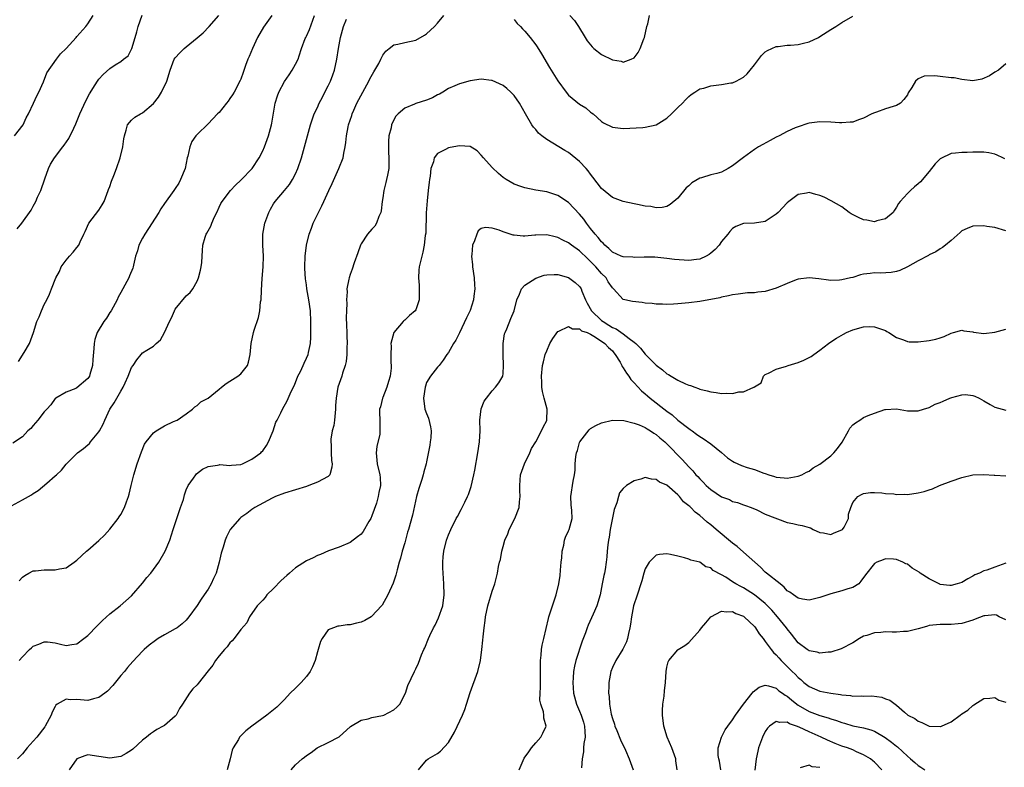
# Model space of a CAD drawing. Units: inches. Extents: x 2508000 to 2511000, y 1551000 to 1554000.
# Drawn here: x 2508659 to 2508839, y 1551759 to 1551896 of the extents above; entities that cross this region are included whole.
import ezdxf

# ---------------------------------------------------------------- set-up
doc = ezdxf.new("R2010")
doc.units = ezdxf.units.IN
doc.header["$MEASUREMENT"] = 0
doc.layers.add('LD25081551_2ft', color=74, linetype='Continuous')

msp = doc.modelspace()

# ---------------------------------------------------------------- linework, layer by layer
at = {"layer": 'LD25081551_2ft'}
for points, elevation in [([(2508658.03, 1551857.97), (2508658.92, 1551859), (2508660.61, 1551861.39), (2508661, 1551862.12), (2508661.45, 1551863), (2508661.8, 1551863.8), (2508662.36, 1551865), (2508663.11, 1551867.11), (2508663.76, 1551869), (2508664.18, 1551869.82), (2508664.9, 1551871), (2508666.41, 1551873), (2508666.68, 1551873.32), (2508667.49, 1551874.51), (2508668.43, 1551876.43), (2508668.82, 1551877.18), (2508669.55, 1551879), (2508670.61, 1551881.39), (2508671.29, 1551882.71), (2508672.32, 1551884.32), (2508672.73, 1551885), (2508673, 1551885.38), (2508673.77, 1551886.23), (2508675, 1551887.33), (2508676, 1551888), (2508677, 1551888.63), (2508677.52, 1551889), (2508678.35, 1551889.65), (2508679.04, 1551890.96), (2508679.67, 1551893), (2508679.95, 1551894.05), (2508680.19, 1551895), (2508680.92, 1551897.08)], 7178), ([(2508657, 1551807.28), (2508659, 1551808.38), (2508660.67, 1551809.33), (2508661, 1551809.57), (2508661.9, 1551810.1), (2508663.47, 1551811.47), (2508665, 1551812.78), (2508665.23, 1551813), (2508666.17, 1551813.83), (2508667, 1551814.9), (2508669.12, 1551817), (2508670.22, 1551817.78), (2508671, 1551818.45), (2508671.28, 1551818.72), (2508671.47, 1551819), (2508673, 1551820.82), (2508673.11, 1551821), (2508673.78, 1551822.22), (2508674.11, 1551823), (2508675.03, 1551825), (2508675.83, 1551826.17), (2508676.31, 1551827), (2508677, 1551828.28), (2508677.45, 1551829), (2508677.81, 1551829.81), (2508678.38, 1551831), (2508679, 1551832.61), (2508679.26, 1551833), (2508679.97, 1551834.03), (2508680.76, 1551835), (2508681, 1551835.27), (2508681.79, 1551835.79), (2508683, 1551836.54), (2508683.48, 1551837), (2508684.31, 1551837.69), (2508685.04, 1551839), (2508685.94, 1551841), (2508686.29, 1551841.71), (2508686.83, 1551843), (2508687, 1551843.3), (2508689, 1551845.74), (2508689.69, 1551846.31), (2508690.21, 1551847), (2508691, 1551848.43), (2508691.25, 1551849), (2508691.61, 1551850.39), (2508691.73, 1551851), (2508691.83, 1551851.83), (2508691.92, 1551853), (2508691.97, 1551854.03), (2508692.05, 1551855), (2508692.46, 1551856.46), (2508692.65, 1551857), (2508692.8, 1551857.2), (2508693, 1551857.64), (2508693.51, 1551858.49), (2508693.68, 1551859), (2508694.19, 1551860.19), (2508694.61, 1551861), (2508695, 1551861.94), (2508695.36, 1551862.63), (2508695.59, 1551863), (2508697.11, 1551865), (2508698.01, 1551865.99), (2508699, 1551866.86), (2508699.06, 1551866.94), (2508701.04, 1551869), (2508702.33, 1551871), (2508703, 1551872.24), (2508703.31, 1551873), (2508704.04, 1551875), (2508704.59, 1551877), (2508704.67, 1551877.33), (2508705.28, 1551881), (2508705.69, 1551882.31), (2508705.96, 1551883), (2508707, 1551884.94), (2508707.82, 1551886.18), (2508708.42, 1551887), (2508709, 1551888.09), (2508709.46, 1551889), (2508709.65, 1551889.65), (2508710.12, 1551891), (2508710.78, 1551892.78), (2508710.87, 1551893), (2508711, 1551893.23), (2508711.55, 1551894.45), (2508712.17, 1551896.17), (2508712.5, 1551897)], 7172), ([(2508704.69, 1551897), (2508703.14, 1551894.86), (2508702.03, 1551893), (2508701.1, 1551891), (2508700.51, 1551889.49), (2508700.29, 1551889), (2508699.85, 1551887.85), (2508699.43, 1551886.57), (2508699, 1551885.39), (2508698.89, 1551885.11), (2508697.79, 1551883), (2508697.47, 1551882.53), (2508697, 1551881.8), (2508696.65, 1551881.35), (2508696.4, 1551881), (2508695, 1551879.27), (2508694.75, 1551879), (2508693, 1551877.22), (2508691, 1551875.27), (2508690.77, 1551875), (2508690.04, 1551873.96), (2508689.64, 1551873), (2508689.27, 1551871.27), (2508689.18, 1551871), (2508688.78, 1551869), (2508687.96, 1551867), (2508687.64, 1551866.36), (2508687, 1551865.37), (2508686.74, 1551865), (2508685, 1551862.63), (2508684.36, 1551861.64), (2508683.97, 1551861), (2508681.41, 1551857), (2508681, 1551856.27), (2508680.35, 1551855), (2508680.05, 1551853.95), (2508679.74, 1551853), (2508679.33, 1551851.33), (2508679.28, 1551851), (2508679.22, 1551850.78), (2508678.64, 1551849.36), (2508678.47, 1551849), (2508677.4, 1551847), (2508677, 1551846.35), (2508676.53, 1551845.47), (2508676.37, 1551845), (2508675.24, 1551843), (2508675, 1551842.65), (2508674.38, 1551841.62), (2508673.93, 1551841), (2508672.71, 1551839), (2508672.29, 1551837.71), (2508672.12, 1551837), (2508672.1, 1551836.1), (2508671.92, 1551834.08), (2508671.86, 1551833), (2508671.36, 1551831.36), (2508671.27, 1551831), (2508671.17, 1551830.83), (2508671, 1551830.57), (2508669, 1551828.88), (2508668.77, 1551828.77), (2508667, 1551828.08), (2508665.13, 1551827), (2508665, 1551826.91), (2508664.19, 1551825.81), (2508663.5, 1551825), (2508663, 1551824.47), (2508661.85, 1551823), (2508661, 1551822), (2508660.53, 1551821.47), (2508660.02, 1551821), (2508659, 1551819.95), (2508657.25, 1551818.75)], 7174), ([(2508657.58, 1551875), (2508659.16, 1551877), (2508659.73, 1551878.27), (2508660.13, 1551879), (2508661.02, 1551881), (2508661.66, 1551882.34), (2508662.04, 1551883), (2508662.85, 1551884.85), (2508663.47, 1551886.53), (2508665.25, 1551889), (2508666, 1551890), (2508667, 1551890.97), (2508668.84, 1551893), (2508669, 1551893.15), (2508670.62, 1551895), (2508671, 1551895.5), (2508671.99, 1551897)], 7180), ([(2508658.29, 1551833.71), (2508659.34, 1551835.34), (2508660.32, 1551837), (2508661.06, 1551839), (2508661.63, 1551841), (2508662.09, 1551841.91), (2508662.51, 1551843), (2508663, 1551844.11), (2508663.49, 1551845), (2508663.98, 1551846.02), (2508664.33, 1551847), (2508665.12, 1551849), (2508665.82, 1551850.18), (2508666.12, 1551851), (2508667, 1551852.25), (2508667.62, 1551853), (2508668.3, 1551853.7), (2508669, 1551854.55), (2508669.33, 1551855), (2508669.58, 1551855.58), (2508670.26, 1551857), (2508670.48, 1551857.52), (2508671.2, 1551859), (2508673, 1551861.37), (2508673.64, 1551862.36), (2508673.96, 1551863), (2508674.74, 1551865), (2508674.8, 1551865.2), (2508675, 1551865.75), (2508675.31, 1551866.69), (2508675.75, 1551867.75), (2508676.23, 1551869), (2508676.92, 1551871), (2508677.38, 1551873), (2508677.56, 1551874.44), (2508677.67, 1551875), (2508678.03, 1551876.03), (2508678.26, 1551877), (2508679, 1551877.87), (2508679.61, 1551878.39), (2508680.63, 1551879), (2508681, 1551879.18), (2508683, 1551880.94), (2508683.91, 1551882.09), (2508684.46, 1551883), (2508685.42, 1551885), (2508686.05, 1551887), (2508686.82, 1551889), (2508687, 1551889.28), (2508687.83, 1551890.17), (2508688.64, 1551891), (2508689, 1551891.31), (2508691, 1551892.93), (2508692.13, 1551893.87), (2508693.17, 1551895), (2508694.98, 1551897)], 7176), ([(2508658.4, 1551793.6), (2508659, 1551794.27), (2508659.43, 1551794.57), (2508660.21, 1551795), (2508661, 1551795.4), (2508661.43, 1551795.43), (2508663, 1551795.61), (2508665, 1551795.62), (2508665.8, 1551795.8), (2508667, 1551795.93), (2508668.47, 1551797), (2508669, 1551797.34), (2508670.76, 1551799), (2508671, 1551799.19), (2508673, 1551800.93), (2508674.04, 1551801.96), (2508675, 1551803.03), (2508676.55, 1551805), (2508676.74, 1551805.26), (2508677, 1551805.7), (2508677.71, 1551807), (2508678.06, 1551808.06), (2508678.42, 1551809), (2508678.56, 1551809.44), (2508678.91, 1551811), (2508679.41, 1551813), (2508680.03, 1551815), (2508680.8, 1551817.2), (2508681.39, 1551818.61), (2508681.64, 1551819), (2508683, 1551820.66), (2508683.47, 1551821), (2508684.4, 1551821.6), (2508685, 1551821.92), (2508686.7, 1551822.7), (2508687.32, 1551823), (2508689, 1551824.16), (2508690.15, 1551825), (2508690.58, 1551825.42), (2508691, 1551825.65), (2508691.7, 1551826.3), (2508693, 1551827.01), (2508695, 1551828.65), (2508695.47, 1551829), (2508696.32, 1551829.68), (2508697, 1551830.13), (2508698.46, 1551831), (2508699, 1551831.44), (2508700.22, 1551833), (2508700.41, 1551833.59), (2508700.73, 1551835), (2508700.9, 1551837), (2508701.31, 1551839), (2508701.44, 1551839.44), (2508702.22, 1551841.78), (2508702.46, 1551843), (2508702.62, 1551844.62), (2508702.69, 1551845), (2508702.76, 1551846.76), (2508702.9, 1551848.9), (2508703.09, 1551851), (2508703.13, 1551853), (2508703.01, 1551855), (2508703.02, 1551857), (2508703.41, 1551859), (2508704.14, 1551861), (2508704.43, 1551861.57), (2508705, 1551862.58), (2508705.28, 1551863), (2508707, 1551865), (2508707.89, 1551866.11), (2508708.48, 1551867), (2508709, 1551868.04), (2508709.41, 1551869), (2508710.07, 1551871), (2508711.77, 1551877), (2508712.07, 1551877.93), (2508712.44, 1551879), (2508713, 1551880.16), (2508713.35, 1551881), (2508713.92, 1551882.08), (2508714.39, 1551883), (2508715, 1551884.16), (2508715.41, 1551885), (2508715.85, 1551886.15), (2508716.16, 1551887), (2508716.58, 1551889), (2508716.86, 1551891), (2508717.22, 1551893), (2508717.79, 1551895), (2508718.36, 1551896.36)], 7170), ([(2508658.42, 1551779), (2508659, 1551779.66), (2508660.29, 1551781), (2508660.66, 1551781.34), (2508661, 1551781.62), (2508662.01, 1551782.01), (2508663, 1551782.44), (2508663.59, 1551782.41), (2508665, 1551782.21), (2508666, 1551782), (2508667, 1551781.77), (2508668.09, 1551781.91), (2508669, 1551782.08), (2508670.26, 1551783), (2508671, 1551783.58), (2508672.67, 1551785.33), (2508673.68, 1551786.32), (2508675, 1551787.55), (2508676.91, 1551789), (2508679, 1551790.83), (2508681, 1551793.17), (2508681.8, 1551794.2), (2508682.5, 1551795), (2508683.99, 1551797), (2508685.17, 1551799), (2508685.97, 1551801), (2508686.6, 1551803), (2508687.98, 1551807), (2508688.47, 1551808.47), (2508688.61, 1551809), (2508688.67, 1551809.33), (2508689, 1551810.21), (2508689.38, 1551811), (2508690.34, 1551812.34), (2508690.76, 1551813), (2508690.87, 1551813.13), (2508692, 1551814), (2508693, 1551814.52), (2508694.73, 1551814.73), (2508695, 1551814.82), (2508695.15, 1551814.85), (2508697, 1551814.67), (2508697.26, 1551814.74), (2508699, 1551814.88), (2508699.31, 1551815), (2508701, 1551815.82), (2508702.63, 1551817), (2508702.8, 1551817.2), (2508703, 1551817.38), (2508703.67, 1551818.33), (2508704.05, 1551819), (2508704.89, 1551821), (2508705.41, 1551822.59), (2508705.63, 1551823), (2508706.29, 1551824.29), (2508706.61, 1551825), (2508707.47, 1551826.53), (2508708.19, 1551828.19), (2508708.73, 1551829.27), (2508709, 1551829.88), (2508709.45, 1551831), (2508709.9, 1551831.9), (2508710.41, 1551833), (2508710.58, 1551833.42), (2508711, 1551834.32), (2508711.3, 1551835), (2508711.36, 1551835.36), (2508711.72, 1551837), (2508711.81, 1551838.19), (2508711.82, 1551839), (2508711.82, 1551841), (2508711.72, 1551843), (2508711.44, 1551845), (2508711.09, 1551847), (2508711, 1551847.76), (2508710.84, 1551848.84), (2508710.73, 1551850.73), (2508710.73, 1551851), (2508710.78, 1551853), (2508711, 1551855), (2508711.49, 1551857), (2508711.9, 1551858.1), (2508712.26, 1551859), (2508713.2, 1551861), (2508713.82, 1551862.18), (2508714.16, 1551863), (2508715.1, 1551865), (2508715.72, 1551866.28), (2508716.95, 1551869), (2508717.74, 1551871), (2508717.85, 1551871.85), (2508718.09, 1551873), (2508718.22, 1551873.78), (2508718.32, 1551875), (2508718.65, 1551876.65), (2508718.73, 1551877), (2508719, 1551877.84), (2508719.3, 1551878.7), (2508719.38, 1551879), (2508719.67, 1551879.67), (2508720.25, 1551881), (2508721.31, 1551883), (2508722.42, 1551885), (2508722.6, 1551885.4), (2508723.32, 1551886.68), (2508723.54, 1551887), (2508724.23, 1551888.23), (2508724.62, 1551889), (2508724.72, 1551889.28), (2508725, 1551889.78), (2508725.53, 1551890.47), (2508726.16, 1551891), (2508727, 1551891.62), (2508727.75, 1551891.75), (2508729, 1551892.06), (2508731, 1551892.48), (2508732.61, 1551893.39), (2508733, 1551893.64), (2508734.47, 1551895), (2508735, 1551895.59), (2508736.16, 1551897)], 7168), ([(2508749, 1551896.29), (2508749.57, 1551895.57), (2508750.18, 1551895), (2508750.55, 1551894.55), (2508751, 1551894.12), (2508751.93, 1551893), (2508753, 1551891.65), (2508753.26, 1551891.26), (2508754.02, 1551889.98), (2508755.51, 1551887.51), (2508755.79, 1551887), (2508757, 1551885.06), (2508758.55, 1551883), (2508759, 1551882.44), (2508761, 1551880.82), (2508762.13, 1551880.13), (2508763, 1551879.36), (2508763.21, 1551879.21), (2508763.46, 1551879), (2508765, 1551877.62), (2508765.37, 1551877.38), (2508767, 1551876.57), (2508769, 1551876.34), (2508772.55, 1551876.55), (2508773, 1551876.59), (2508775, 1551876.99), (2508777, 1551878.22), (2508777.84, 1551879), (2508779, 1551880.17), (2508779.87, 1551881), (2508780.4, 1551881.6), (2508781, 1551882.2), (2508781.45, 1551882.55), (2508782.1, 1551883), (2508783, 1551883.57), (2508783.75, 1551883.75), (2508785, 1551884.14), (2508787, 1551884.39), (2508788.67, 1551884.67), (2508789, 1551884.71), (2508789.65, 1551885), (2508791, 1551885.71), (2508791.65, 1551886.35), (2508792.21, 1551887), (2508793, 1551888.02), (2508794.33, 1551889.67), (2508795, 1551890.34), (2508795.38, 1551890.62), (2508797, 1551891.32), (2508797.33, 1551891.33), (2508799, 1551891.56), (2508799.59, 1551891.59), (2508801, 1551891.73), (2508801.98, 1551891.98), (2508803, 1551892.21), (2508804.72, 1551893), (2508805, 1551893.16), (2508807, 1551894.47), (2508807.88, 1551895), (2508809, 1551895.72), (2508811, 1551896.89)], 7168), ([(2508759.21, 1551897), (2508760.1, 1551896.1), (2508760.8, 1551895), (2508762.02, 1551893), (2508762.4, 1551892.4), (2508763, 1551891.62), (2508763.29, 1551891.29), (2508763.61, 1551891), (2508765, 1551889.91), (2508767, 1551888.92), (2508768.64, 1551888.64), (2508769, 1551888.46), (2508770.46, 1551889), (2508771, 1551889.3), (2508771.74, 1551890.26), (2508772.1, 1551891), (2508772.77, 1551892.77), (2508772.88, 1551893), (2508773.34, 1551895), (2508773.49, 1551895.49), (2508773.79, 1551897)], 7170), ([(2508839, 1551888.16), (2508837.68, 1551887), (2508837, 1551886.64), (2508836.01, 1551885.99), (2508834.65, 1551885.35), (2508833, 1551885.05), (2508831, 1551885.28), (2508829.59, 1551885.59), (2508829, 1551885.63), (2508827, 1551885.87), (2508826.03, 1551885.97), (2508824.1, 1551885.9), (2508823, 1551885.42), (2508822.46, 1551885), (2508821.82, 1551883.82), (2508821.15, 1551882.85), (2508821, 1551882.53), (2508820.38, 1551881.62), (2508819.74, 1551881), (2508819, 1551880.52), (2508818.39, 1551880.39), (2508817, 1551879.94), (2508815.36, 1551879.36), (2508815, 1551879.23), (2508814.49, 1551879), (2508813, 1551878.23), (2508812.07, 1551877.93), (2508811, 1551877.53), (2508810.52, 1551877.48), (2508809, 1551877.4), (2508808.6, 1551877.4), (2508807, 1551877.52), (2508805, 1551877.55), (2508804.49, 1551877.51), (2508803, 1551877.29), (2508802.77, 1551877.23), (2508801, 1551876.66), (2508800.44, 1551876.44), (2508799, 1551875.8), (2508797.55, 1551875), (2508797, 1551874.74), (2508795.88, 1551874.12), (2508794.56, 1551873.44), (2508793.76, 1551873), (2508793, 1551872.52), (2508791, 1551871.06), (2508789, 1551869.5), (2508788.18, 1551869), (2508787, 1551868.38), (2508786.13, 1551868.13), (2508785, 1551867.84), (2508783.31, 1551867.31), (2508783, 1551867.26), (2508781.57, 1551866.43), (2508781, 1551865.87), (2508780.54, 1551865.46), (2508779, 1551863.6), (2508777.57, 1551862.43), (2508777, 1551862.06), (2508776.13, 1551861.87), (2508775, 1551861.81), (2508774.07, 1551862.07), (2508773, 1551862.16), (2508771.59, 1551862.41), (2508771, 1551862.56), (2508769, 1551862.96), (2508767, 1551863.72), (2508765, 1551865.37), (2508763.44, 1551867.44), (2508763, 1551867.97), (2508762.57, 1551868.57), (2508762.2, 1551869), (2508761, 1551870.32), (2508759, 1551871.93), (2508758.31, 1551872.31), (2508755, 1551874.35), (2508754.12, 1551875), (2508753.51, 1551875.51), (2508753, 1551876.15), (2508752.58, 1551876.59), (2508752.29, 1551877), (2508751.13, 1551879), (2508750.01, 1551881), (2508749, 1551882.4), (2508748.44, 1551883), (2508747.67, 1551883.67), (2508747, 1551884.19), (2508745, 1551885.12), (2508744.85, 1551885.15), (2508743, 1551885.37), (2508741, 1551885.08), (2508739, 1551884.51), (2508738.15, 1551884.15), (2508737, 1551883.63), (2508736, 1551883), (2508735.36, 1551882.64), (2508735, 1551882.48), (2508734.05, 1551881.95), (2508733, 1551881.53), (2508731, 1551880.89), (2508730.78, 1551880.78), (2508729, 1551880.09), (2508727.78, 1551879), (2508727.39, 1551878.61), (2508727, 1551877.92), (2508726.58, 1551877), (2508726.49, 1551876.49), (2508726.09, 1551875), (2508726.02, 1551873.98), (2508726, 1551873), (2508726.03, 1551872.03), (2508726.11, 1551871), (2508726.06, 1551870.06), (2508726.07, 1551869), (2508725.82, 1551867.82), (2508725.68, 1551867), (2508725.56, 1551866.44), (2508725.19, 1551865), (2508725, 1551863.64), (2508724.88, 1551863), (2508724.71, 1551861.29), (2508724.6, 1551861), (2508724.24, 1551860.24), (2508723.82, 1551859), (2508723.5, 1551858.5), (2508723, 1551857.94), (2508722.21, 1551857), (2508721, 1551855.23), (2508720.9, 1551855), (2508720.42, 1551853.58), (2508719.77, 1551851.77), (2508719.38, 1551850.62), (2508719, 1551849.65), (2508718.81, 1551849), (2508718.78, 1551848.78), (2508718.42, 1551847), (2508718.44, 1551846.44), (2508718.32, 1551845), (2508718.37, 1551844.37), (2508718.31, 1551843), (2508718.27, 1551841.73), (2508718.36, 1551840.36), (2508718.38, 1551839), (2508718.41, 1551838.41), (2508718.45, 1551837), (2508718.42, 1551836.42), (2508718.39, 1551835), (2508718.27, 1551833.73), (2508718.09, 1551833), (2508717.59, 1551831.59), (2508717.46, 1551831), (2508716.77, 1551829), (2508716.44, 1551827), (2508716.35, 1551825.65), (2508716.34, 1551825), (2508716.13, 1551823), (2508715.99, 1551822.01), (2508715.74, 1551821), (2508715.47, 1551819.47), (2508715.45, 1551819), (2508715.53, 1551818.47), (2508715.52, 1551817), (2508715.6, 1551815.6), (2508715.73, 1551815), (2508715.65, 1551814.35), (2508715.28, 1551813), (2508715, 1551812.68), (2508713, 1551811.61), (2508711.46, 1551811), (2508711, 1551810.86), (2508707, 1551809.59), (2508705.32, 1551809), (2508704.71, 1551808.71), (2508701.54, 1551807), (2508701, 1551806.64), (2508700.09, 1551805.91), (2508699, 1551805.15), (2508698.82, 1551805), (2508697.04, 1551802.96), (2508696.37, 1551801.63), (2508696.11, 1551801), (2508695.74, 1551799.74), (2508695.49, 1551799), (2508695.38, 1551798.62), (2508695.03, 1551797), (2508694.48, 1551795), (2508694.01, 1551793.99), (2508693.57, 1551793), (2508693, 1551792.07), (2508692.3, 1551791), (2508691.75, 1551790.25), (2508691, 1551789.09), (2508689.47, 1551787), (2508689, 1551786.41), (2508688.27, 1551785.73), (2508687.34, 1551785), (2508687, 1551784.8), (2508685, 1551783.72), (2508683.88, 1551783), (2508683.35, 1551782.65), (2508682.21, 1551781.79), (2508681.31, 1551781), (2508681, 1551780.7), (2508679.2, 1551778.8), (2508678.27, 1551777.73), (2508677.67, 1551777), (2508677, 1551776.23), (2508675.55, 1551774.45), (2508674.6, 1551773.4), (2508674.12, 1551773), (2508673, 1551772.2), (2508672, 1551772), (2508671, 1551771.69), (2508669, 1551771.84), (2508667.78, 1551771.78), (2508667, 1551771.92), (2508665.4, 1551771), (2508665.16, 1551770.84), (2508665, 1551770.57), (2508664.47, 1551769.53), (2508664.26, 1551769), (2508663.2, 1551767), (2508663.12, 1551766.88), (2508661.68, 1551765), (2508661, 1551764.22), (2508659.91, 1551763), (2508659, 1551761.91), (2508658.14, 1551761)], 7166), ([(2508838.82, 1551870.82), (2508838.45, 1551871), (2508837.46, 1551871.46), (2508837, 1551871.63), (2508835.89, 1551871.89), (2508835, 1551871.99), (2508834.03, 1551872.03), (2508833, 1551872.01), (2508831.97, 1551871.97), (2508831, 1551871.97), (2508829.81, 1551871.81), (2508829, 1551871.77), (2508827.12, 1551870.88), (2508827, 1551870.78), (2508826.1, 1551869.9), (2508825, 1551868.48), (2508823.4, 1551866.6), (2508823, 1551866.19), (2508822.32, 1551865.68), (2508821.55, 1551865), (2508821, 1551864.46), (2508819.68, 1551863), (2508819.38, 1551862.62), (2508819, 1551861.94), (2508818.62, 1551861.38), (2508818.4, 1551861), (2508817, 1551859.79), (2508815.42, 1551859.42), (2508815, 1551859.26), (2508813.56, 1551859.56), (2508813, 1551859.63), (2508812.04, 1551860.04), (2508810.74, 1551860.74), (2508810.34, 1551861), (2508809, 1551862.02), (2508807.08, 1551863.08), (2508805.75, 1551863.75), (2508805, 1551864.08), (2508804.27, 1551864.27), (2508803, 1551864.64), (2508802.53, 1551864.53), (2508801, 1551864.24), (2508799.28, 1551863), (2508799, 1551862.76), (2508797.34, 1551861), (2508797, 1551860.66), (2508795, 1551859.31), (2508793, 1551859.01), (2508791, 1551858.94), (2508789.59, 1551858.41), (2508789, 1551858.05), (2508788.48, 1551857.52), (2508788.15, 1551857), (2508787, 1551855.64), (2508786.58, 1551855), (2508785.79, 1551854.21), (2508785, 1551853.53), (2508784.7, 1551853.3), (2508784.19, 1551853), (2508783, 1551852.45), (2508782.39, 1551852.39), (2508781, 1551852.19), (2508778.37, 1551852.37), (2508777, 1551852.55), (2508774.77, 1551852.77), (2508773, 1551852.8), (2508772.82, 1551852.82), (2508771, 1551852.72), (2508770.77, 1551852.77), (2508769, 1551852.84), (2508768.61, 1551853), (2508767, 1551853.74), (2508766.37, 1551854.37), (2508765.62, 1551855), (2508765.34, 1551855.34), (2508765, 1551855.63), (2508764.41, 1551856.4), (2508763.84, 1551857), (2508763, 1551858.07), (2508762.25, 1551859), (2508761.75, 1551859.75), (2508761, 1551860.68), (2508759, 1551862.8), (2508758.68, 1551863), (2508757.68, 1551863.68), (2508757, 1551864.1), (2508755, 1551864.75), (2508753, 1551865.08), (2508751, 1551865.46), (2508750.25, 1551865.75), (2508749, 1551866.17), (2508747.56, 1551867), (2508747, 1551867.38), (2508746.13, 1551868.13), (2508745, 1551869.18), (2508743.4, 1551871), (2508743, 1551871.48), (2508742.23, 1551872.23), (2508741, 1551873.02), (2508739, 1551873.2), (2508738, 1551873), (2508737, 1551872.79), (2508736.47, 1551872.47), (2508735, 1551871.79), (2508734.37, 1551871), (2508734.25, 1551870.25), (2508733.79, 1551869), (2508733.65, 1551867.65), (2508733.54, 1551867), (2508733.49, 1551866.51), (2508733.3, 1551865), (2508733.09, 1551863.09), (2508732.94, 1551860.94), (2508732.84, 1551857.16), (2508732.76, 1551856.76), (2508732.57, 1551855), (2508732.31, 1551853.69), (2508732.1, 1551853), (2508731.64, 1551851), (2508731.55, 1551850.45), (2508731.5, 1551849), (2508731.66, 1551847.66), (2508731.61, 1551846.39), (2508731.64, 1551845), (2508731, 1551843.18), (2508730.91, 1551843), (2508729.89, 1551842.11), (2508729, 1551841.27), (2508728.84, 1551841.16), (2508728.69, 1551841), (2508727.01, 1551839), (2508726.48, 1551837), (2508726.54, 1551836.54), (2508726.47, 1551835), (2508726.47, 1551833.53), (2508726.53, 1551833), (2508726.49, 1551832.49), (2508726.34, 1551831), (2508726.03, 1551830.03), (2508725.74, 1551829), (2508725, 1551827.1), (2508724.95, 1551827), (2508724.57, 1551825.43), (2508724.39, 1551825), (2508724.36, 1551824.36), (2508724.43, 1551823), (2508724.43, 1551821.57), (2508724.46, 1551821), (2508724.41, 1551820.41), (2508723.87, 1551818.13), (2508723.78, 1551817), (2508723.96, 1551815), (2508724.44, 1551813), (2508724.49, 1551812.49), (2508724.58, 1551811), (2508724.26, 1551809.74), (2508724.15, 1551809), (2508723.8, 1551807.8), (2508723.4, 1551806.6), (2508723, 1551805.47), (2508722.77, 1551805), (2508722.41, 1551804.41), (2508721.38, 1551802.62), (2508721, 1551802.11), (2508720.35, 1551801.65), (2508719, 1551800.6), (2508717, 1551799.74), (2508715.04, 1551799.04), (2508713.58, 1551798.42), (2508713, 1551798.2), (2508712.21, 1551797.79), (2508711, 1551797.23), (2508709, 1551795.96), (2508707.93, 1551795), (2508707.42, 1551794.58), (2508706.39, 1551793.61), (2508705, 1551792.18), (2508703.78, 1551791), (2508703.45, 1551790.55), (2508703, 1551790.04), (2508702, 1551789), (2508700.59, 1551787), (2508700.11, 1551785.89), (2508699, 1551784.69), (2508697.78, 1551783), (2508697.43, 1551782.57), (2508697, 1551782.22), (2508696.49, 1551781.51), (2508695.99, 1551781), (2508695, 1551779.83), (2508694.38, 1551779), (2508693.85, 1551778.15), (2508693, 1551777.1), (2508691.2, 1551774.8), (2508691, 1551774.57), (2508690.21, 1551773.79), (2508689.57, 1551773), (2508688.3, 1551771), (2508687.78, 1551770.22), (2508687.13, 1551769), (2508687, 1551768.83), (2508685, 1551767.13), (2508684.8, 1551767), (2508683.64, 1551766.36), (2508683, 1551765.97), (2508682.43, 1551765.57), (2508681.75, 1551765), (2508681, 1551764.4), (2508679.22, 1551762.78), (2508679, 1551762.6), (2508678.02, 1551761.98), (2508677, 1551761.44), (2508675, 1551761.12), (2508673, 1551761.45), (2508671, 1551761.75), (2508670.46, 1551761.54), (2508669, 1551761.01), (2508667.55, 1551759)], 7164), ([(2508839, 1551857.63), (2508837, 1551858.2), (2508835.56, 1551858.44), (2508835, 1551858.55), (2508833, 1551858.47), (2508831.94, 1551858.06), (2508831, 1551857.6), (2508830.66, 1551857.34), (2508829, 1551855.85), (2508828, 1551855), (2508827.45, 1551854.55), (2508827, 1551854.31), (2508826.2, 1551853.8), (2508825, 1551853.22), (2508824.87, 1551853.13), (2508823, 1551852.14), (2508821, 1551851), (2508819.65, 1551850.35), (2508819, 1551850.17), (2508818.02, 1551849.98), (2508816.11, 1551849.89), (2508815, 1551849.91), (2508814.17, 1551849.83), (2508813, 1551849.66), (2508812.44, 1551849.56), (2508811, 1551849.09), (2508810.62, 1551849), (2508809, 1551848.63), (2508808.58, 1551848.58), (2508807, 1551848.54), (2508806.57, 1551848.57), (2508804.81, 1551848.81), (2508803, 1551849.03), (2508801, 1551848.78), (2508800.66, 1551848.66), (2508799, 1551848.01), (2508797, 1551847.15), (2508795, 1551846.54), (2508793.61, 1551846.39), (2508793, 1551846.27), (2508791.73, 1551846.27), (2508790.01, 1551846.01), (2508789, 1551845.93), (2508788.27, 1551845.73), (2508787, 1551845.45), (2508786.66, 1551845.34), (2508783, 1551844.69), (2508781, 1551844.45), (2508779, 1551844.24), (2508778.21, 1551844.21), (2508777, 1551844.11), (2508776.18, 1551844.18), (2508775, 1551844.17), (2508774.31, 1551844.31), (2508773, 1551844.39), (2508772.48, 1551844.48), (2508770.69, 1551844.69), (2508769.26, 1551845), (2508769, 1551845.08), (2508767.23, 1551847), (2508767.1, 1551847.1), (2508767, 1551847.19), (2508766.26, 1551848.26), (2508765.84, 1551849), (2508765, 1551849.79), (2508763.99, 1551851), (2508763.5, 1551851.5), (2508763, 1551852.03), (2508762.49, 1551852.49), (2508761, 1551853.93), (2508759.51, 1551855), (2508759, 1551855.42), (2508757.92, 1551855.92), (2508757, 1551856.42), (2508756.51, 1551856.51), (2508755, 1551856.87), (2508753, 1551856.84), (2508752.82, 1551856.82), (2508751, 1551856.66), (2508750.67, 1551856.67), (2508749, 1551856.8), (2508748.84, 1551856.84), (2508747, 1551857.45), (2508746.28, 1551857.72), (2508745, 1551858.13), (2508743.76, 1551858.24), (2508743, 1551858.03), (2508742.41, 1551857.59), (2508742.19, 1551857), (2508741.79, 1551855.79), (2508741.41, 1551855), (2508741.27, 1551853.27), (2508741.22, 1551853), (2508741.41, 1551851.41), (2508741.42, 1551851), (2508741.7, 1551849), (2508741.74, 1551847.74), (2508741.81, 1551847), (2508741.64, 1551845.64), (2508741.6, 1551845), (2508741, 1551843.05), (2508740.3, 1551841.7), (2508739.05, 1551838.95), (2508738.37, 1551837.63), (2508737.93, 1551837), (2508737, 1551835.36), (2508736.71, 1551835), (2508736.04, 1551833.96), (2508735.29, 1551833), (2508735, 1551832.66), (2508733.69, 1551831), (2508733, 1551829.87), (2508732.78, 1551829.22), (2508732.74, 1551829), (2508732.43, 1551827), (2508732.69, 1551825), (2508733, 1551824.17), (2508733.35, 1551823.35), (2508733.74, 1551821.74), (2508733.83, 1551821), (2508733.76, 1551819.76), (2508733.68, 1551819), (2508733.59, 1551818.41), (2508733, 1551815.33), (2508732.92, 1551815), (2508732.49, 1551813.51), (2508732.36, 1551813), (2508732.11, 1551812.11), (2508731.55, 1551810.45), (2508731.18, 1551809), (2508730.4, 1551805.6), (2508729.7, 1551803), (2508729.53, 1551802.47), (2508729, 1551800.52), (2508728.55, 1551799), (2508728.25, 1551797.75), (2508728, 1551797), (2508727.6, 1551795.6), (2508727.38, 1551794.62), (2508726.87, 1551793.13), (2508725.93, 1551791), (2508724.85, 1551789.15), (2508724.75, 1551789), (2508723, 1551787.12), (2508722.83, 1551787), (2508721.67, 1551786.33), (2508721, 1551786.03), (2508720.15, 1551785.85), (2508719, 1551785.53), (2508718.46, 1551785.54), (2508717, 1551785.27), (2508716.74, 1551785.26), (2508715.93, 1551785), (2508715, 1551784.59), (2508713.88, 1551783), (2508713.55, 1551782.45), (2508713.14, 1551781), (2508713, 1551780.59), (2508712.58, 1551779), (2508712.13, 1551777.87), (2508711.69, 1551777), (2508711, 1551776.05), (2508710.06, 1551775), (2508709, 1551773.94), (2508708.03, 1551773), (2508707, 1551771.88), (2508706.15, 1551771), (2508705.56, 1551770.44), (2508705, 1551769.97), (2508703.76, 1551769), (2508700.99, 1551767), (2508699.88, 1551766.12), (2508698.77, 1551765), (2508698.54, 1551764.54), (2508697.6, 1551763), (2508697.4, 1551762.6), (2508697.07, 1551761), (2508696.48, 1551759)], 7162), ([(2508708.21, 1551759), (2508709, 1551759.89), (2508710.21, 1551761), (2508710.67, 1551761.33), (2508711, 1551761.62), (2508711.84, 1551762.16), (2508712.94, 1551763), (2508715, 1551764), (2508716.97, 1551765.03), (2508719.09, 1551766.91), (2508721, 1551768.09), (2508722.32, 1551768.32), (2508723, 1551768.56), (2508724.91, 1551768.91), (2508725.16, 1551769), (2508727, 1551770), (2508727.54, 1551770.46), (2508728.09, 1551771), (2508729.15, 1551773), (2508729.57, 1551774.43), (2508730.77, 1551777), (2508730.86, 1551777.14), (2508731, 1551777.46), (2508731.51, 1551778.49), (2508732.06, 1551780.06), (2508732.47, 1551781), (2508732.67, 1551781.33), (2508733.32, 1551783), (2508733.57, 1551783.56), (2508734.28, 1551785), (2508734.54, 1551785.46), (2508735.2, 1551786.8), (2508735.97, 1551789), (2508736.23, 1551791), (2508736.17, 1551793), (2508736.02, 1551795), (2508735.98, 1551795.98), (2508735.96, 1551797), (2508736.05, 1551797.95), (2508736.13, 1551799), (2508736.63, 1551801), (2508737, 1551802.02), (2508737.46, 1551803), (2508738.44, 1551805), (2508738.63, 1551805.37), (2508739.35, 1551806.65), (2508739.97, 1551807.97), (2508740.5, 1551809), (2508740.65, 1551809.35), (2508741.14, 1551810.86), (2508741.65, 1551813), (2508741.82, 1551813.82), (2508742.4, 1551817), (2508742.71, 1551819), (2508742.82, 1551821), (2508742.76, 1551823), (2508742.98, 1551825.02), (2508743.56, 1551826.44), (2508743.94, 1551827), (2508745, 1551828.37), (2508745.64, 1551829), (2508746.22, 1551829.78), (2508746.94, 1551831), (2508747, 1551831.51), (2508747.1, 1551833), (2508747.02, 1551835), (2508747, 1551837), (2508747.25, 1551838.75), (2508747.35, 1551839), (2508747.68, 1551839.68), (2508748.44, 1551841.56), (2508749.01, 1551843), (2508749.53, 1551845), (2508750.01, 1551846.01), (2508750.35, 1551847), (2508751, 1551847.68), (2508753, 1551848.98), (2508754.52, 1551849.48), (2508755, 1551849.57), (2508756.35, 1551849.65), (2508757, 1551849.61), (2508759, 1551849.05), (2508760.18, 1551848.18), (2508761, 1551847.44), (2508761.19, 1551847.19), (2508761.28, 1551847), (2508761.42, 1551846.58), (2508762.09, 1551845), (2508762.4, 1551844.4), (2508763.18, 1551843), (2508765, 1551841.23), (2508765.3, 1551841), (2508766.36, 1551840.36), (2508767, 1551839.91), (2508767.69, 1551839.69), (2508769, 1551838.77), (2508770.1, 1551837.9), (2508771, 1551837.26), (2508771.3, 1551837), (2508772.17, 1551836.17), (2508773, 1551835.03), (2508775, 1551833.03), (2508776.2, 1551832.2), (2508777, 1551831.45), (2508777.3, 1551831.3), (2508777.76, 1551831), (2508779, 1551830.31), (2508780.36, 1551829.64), (2508781, 1551829.39), (2508781.33, 1551829.33), (2508782.07, 1551829), (2508782.77, 1551828.77), (2508783, 1551828.63), (2508784.37, 1551828.37), (2508785, 1551828.13), (2508786.02, 1551828.02), (2508787, 1551827.87), (2508787.9, 1551827.9), (2508789, 1551827.85), (2508790.15, 1551828.15), (2508791, 1551828.18), (2508792.91, 1551829), (2508792.97, 1551829.03), (2508793, 1551829.08), (2508794.21, 1551829.79), (2508794.66, 1551831), (2508795, 1551831.3), (2508795.57, 1551831.57), (2508797, 1551832.28), (2508798.87, 1551832.87), (2508799.18, 1551833), (2508801, 1551833.52), (2508802.06, 1551833.94), (2508803.37, 1551834.63), (2508803.88, 1551835), (2508805, 1551835.78), (2508806.57, 1551837), (2508807, 1551837.28), (2508808, 1551838), (2508809.29, 1551838.71), (2508809.88, 1551839), (2508811, 1551839.51), (2508813, 1551840.07), (2508814.09, 1551840.09), (2508815, 1551840.07), (2508817, 1551839.36), (2508817.22, 1551839.22), (2508817.61, 1551839), (2508819, 1551838.11), (2508820.31, 1551837.69), (2508821, 1551837.37), (2508821.31, 1551837.31), (2508823, 1551837.29), (2508825, 1551837.53), (2508826.23, 1551837.77), (2508827, 1551838.05), (2508827.74, 1551838.26), (2508829, 1551838.89), (2508829.44, 1551839), (2508831, 1551839.44), (2508831.33, 1551839.33), (2508833, 1551839.12), (2508833.09, 1551839.09), (2508835, 1551838.85), (2508837, 1551839.05), (2508839, 1551839.6)], 7160), ([(2508731.51, 1551759), (2508733, 1551760.79), (2508733.28, 1551761), (2508735, 1551761.98), (2508735.56, 1551762.44), (2508737, 1551764.01), (2508738.13, 1551765.87), (2508739.56, 1551769), (2508739.98, 1551770.02), (2508740.33, 1551771), (2508741, 1551773.12), (2508742.35, 1551777), (2508742.86, 1551779), (2508743.13, 1551781), (2508743.27, 1551782.73), (2508743.35, 1551783.35), (2508743.51, 1551785), (2508743.69, 1551786.31), (2508743.8, 1551787), (2508744.23, 1551789), (2508745, 1551791.66), (2508745.46, 1551793), (2508745.78, 1551794.22), (2508745.97, 1551795), (2508746.18, 1551796.18), (2508746.36, 1551797), (2508746.5, 1551797.5), (2508746.77, 1551799), (2508747, 1551799.87), (2508747.34, 1551801), (2508747.84, 1551802.16), (2508748.13, 1551803), (2508749.13, 1551805), (2508749.92, 1551807), (2508750.03, 1551808.03), (2508750.15, 1551809), (2508750.08, 1551810.08), (2508750.04, 1551811), (2508750.2, 1551813), (2508750.89, 1551815), (2508751.91, 1551817), (2508752.23, 1551817.77), (2508752.99, 1551819), (2508754.05, 1551821), (2508754.32, 1551821.68), (2508755, 1551822.92), (2508755.03, 1551823), (2508755.07, 1551825), (2508754.54, 1551827), (2508754.2, 1551828.2), (2508754.12, 1551829), (2508754.1, 1551829.9), (2508754.02, 1551831), (2508754.24, 1551833), (2508754.37, 1551833.63), (2508754.73, 1551835), (2508755, 1551835.69), (2508755.58, 1551837), (2508756.09, 1551837.91), (2508757, 1551839.17), (2508757.23, 1551839.23), (2508759, 1551840.13), (2508759.7, 1551839.7), (2508761, 1551839.67), (2508761.34, 1551839.34), (2508762.36, 1551839), (2508763, 1551838.72), (2508763.64, 1551838.36), (2508765, 1551837.45), (2508765.61, 1551837), (2508766.27, 1551836.27), (2508767, 1551835.63), (2508767.3, 1551835.3), (2508767.54, 1551835), (2508768.4, 1551833.6), (2508768.75, 1551833), (2508768.82, 1551832.82), (2508769, 1551832.57), (2508769.57, 1551831.57), (2508770.03, 1551831), (2508770.4, 1551830.4), (2508771, 1551829.78), (2508772.34, 1551828.34), (2508773, 1551827.79), (2508773.42, 1551827.42), (2508773.91, 1551827), (2508777, 1551824.6), (2508777.93, 1551823.93), (2508779, 1551823), (2508781, 1551821.43), (2508781.27, 1551821.27), (2508781.6, 1551821), (2508782.42, 1551820.42), (2508783, 1551819.98), (2508783.64, 1551819.64), (2508785, 1551818.64), (2508787, 1551817.04), (2508788.08, 1551816.08), (2508789, 1551815.46), (2508789.3, 1551815.3), (2508790.65, 1551814.65), (2508791.67, 1551814.33), (2508793, 1551813.96), (2508794.7, 1551813.3), (2508795, 1551813.23), (2508795.66, 1551813), (2508796.69, 1551812.69), (2508797, 1551812.54), (2508798.42, 1551812.42), (2508799, 1551812.34), (2508801, 1551812.7), (2508801.69, 1551813), (2508802.54, 1551813.46), (2508803, 1551813.62), (2508803.76, 1551814.24), (2508805, 1551814.93), (2508807, 1551816.47), (2508807.57, 1551817), (2508808.22, 1551817.78), (2508809.05, 1551818.95), (2508810.22, 1551821), (2508810.48, 1551821.52), (2508811, 1551822.13), (2508811.5, 1551822.5), (2508812.33, 1551823), (2508813, 1551823.47), (2508813.8, 1551823.8), (2508815, 1551824.24), (2508816.9, 1551824.9), (2508817, 1551824.93), (2508819, 1551825.05), (2508821, 1551824.71), (2508823, 1551824.67), (2508823.93, 1551825), (2508825, 1551825.3), (2508826.12, 1551825.88), (2508827, 1551826.23), (2508827.53, 1551826.47), (2508828.78, 1551827), (2508829.13, 1551827.13), (2508831, 1551827.6), (2508831.66, 1551827.66), (2508833, 1551827.48), (2508833.37, 1551827.37), (2508834.13, 1551827), (2508835, 1551826.54), (2508836.14, 1551825.86), (2508837, 1551825.38), (2508839, 1551824.81)], 7158), ([(2508749.97, 1551759), (2508750.88, 1551761.12), (2508751.69, 1551762.31), (2508752.21, 1551763), (2508753, 1551763.94), (2508753.92, 1551765), (2508754.3, 1551765.7), (2508754.87, 1551767), (2508754.47, 1551768.47), (2508754.47, 1551769), (2508754.38, 1551769.62), (2508753.88, 1551771), (2508753.74, 1551771.74), (2508753.77, 1551773), (2508753.87, 1551774.13), (2508753.87, 1551777), (2508753.84, 1551778.16), (2508753.85, 1551779), (2508753.99, 1551779.99), (2508754.05, 1551781), (2508754.17, 1551781.83), (2508754.47, 1551783), (2508755.29, 1551786.71), (2508755.37, 1551787), (2508756.02, 1551789), (2508756.28, 1551789.72), (2508756.71, 1551791), (2508757.18, 1551793), (2508757.42, 1551794.58), (2508757.52, 1551795.52), (2508757.66, 1551797), (2508757.77, 1551797.77), (2508757.83, 1551799), (2508758.13, 1551800.13), (2508758.26, 1551801), (2508758.43, 1551801.57), (2508759, 1551802.73), (2508759.11, 1551803), (2508759.64, 1551805), (2508759.58, 1551806.42), (2508759.48, 1551807.48), (2508759.41, 1551809), (2508759.83, 1551811.83), (2508760.05, 1551813), (2508760.17, 1551813.84), (2508760.2, 1551815), (2508760.33, 1551816.33), (2508760.45, 1551817), (2508760.59, 1551817.41), (2508761, 1551818.88), (2508761.05, 1551819), (2508762.77, 1551821.23), (2508763, 1551821.45), (2508764, 1551822), (2508765, 1551822.46), (2508767, 1551822.98), (2508769.09, 1551822.91), (2508771, 1551822.4), (2508771.89, 1551822.11), (2508773, 1551821.61), (2508773.36, 1551821.36), (2508773.99, 1551821), (2508774.57, 1551820.57), (2508775, 1551820.35), (2508775.72, 1551819.72), (2508776.62, 1551819), (2508777, 1551818.64), (2508779.79, 1551815.79), (2508781, 1551814.45), (2508781.73, 1551813.73), (2508782.29, 1551813), (2508782.64, 1551812.64), (2508783, 1551812.21), (2508783.63, 1551811.63), (2508784.2, 1551811), (2508785, 1551810.29), (2508787, 1551808.94), (2508788.43, 1551808.43), (2508789, 1551808.1), (2508789.89, 1551807.89), (2508791, 1551807.49), (2508791.35, 1551807.35), (2508792.41, 1551807), (2508793.43, 1551806.57), (2508795, 1551805.78), (2508799, 1551804.25), (2508800.04, 1551804.04), (2508801, 1551803.83), (2508801.72, 1551803.72), (2508803, 1551803.35), (2508803.29, 1551803.29), (2508803.73, 1551803), (2508805, 1551802.44), (2508805.65, 1551802.35), (2508807, 1551802.06), (2508807.63, 1551802.37), (2508809, 1551802.88), (2508809.15, 1551803), (2508809.41, 1551803.41), (2508810.21, 1551805), (2508810.2, 1551805.8), (2508810.63, 1551807), (2508811, 1551807.91), (2508811.95, 1551809), (2508812.63, 1551809.37), (2508813, 1551809.53), (2508814.27, 1551809.73), (2508815, 1551809.74), (2508816.32, 1551809.68), (2508817, 1551809.57), (2508818.53, 1551809.47), (2508819, 1551809.35), (2508820.55, 1551809.45), (2508821, 1551809.4), (2508823, 1551809.69), (2508824.1, 1551809.9), (2508825, 1551810.25), (2508825.58, 1551810.42), (2508826.88, 1551811), (2508829, 1551811.79), (2508831, 1551812.51), (2508833, 1551812.96), (2508834.98, 1551813.02), (2508836.9, 1551812.9), (2508837, 1551812.91), (2508839, 1551812.78)], 7156), ([(2508839, 1551796.78), (2508837, 1551796.05), (2508835.55, 1551795.55), (2508835, 1551795.41), (2508834.2, 1551795), (2508833.35, 1551794.65), (2508833, 1551794.44), (2508832.04, 1551793.96), (2508831, 1551793.29), (2508830.14, 1551793), (2508829, 1551792.74), (2508828.75, 1551792.75), (2508827, 1551792.93), (2508826.94, 1551792.94), (2508826.8, 1551793), (2508825, 1551793.92), (2508823.37, 1551795), (2508823.17, 1551795.17), (2508821.91, 1551795.91), (2508821, 1551796.6), (2508820.7, 1551796.7), (2508820.18, 1551797), (2508819, 1551797.51), (2508818.45, 1551797.55), (2508817, 1551797.58), (2508816.57, 1551797.43), (2508815.43, 1551797), (2508815, 1551796.72), (2508813.32, 1551794.68), (2508812.5, 1551793.5), (2508812.12, 1551793), (2508811, 1551792.36), (2508810.11, 1551792.11), (2508809, 1551791.74), (2508807, 1551791.19), (2508805, 1551790.51), (2508803.78, 1551790.22), (2508803, 1551790.05), (2508801.78, 1551790.22), (2508801, 1551790.42), (2508800.16, 1551791), (2508799.5, 1551791.5), (2508799, 1551791.76), (2508798.43, 1551792.43), (2508797.69, 1551793), (2508795.2, 1551795), (2508795, 1551795.18), (2508794.09, 1551796.09), (2508791, 1551798.85), (2508789.84, 1551799.84), (2508789, 1551800.49), (2508786.02, 1551803), (2508785, 1551803.83), (2508784.34, 1551804.34), (2508783.63, 1551805), (2508783, 1551805.54), (2508782.15, 1551806.15), (2508781.35, 1551807), (2508781.16, 1551807.16), (2508781, 1551807.33), (2508780.03, 1551808.03), (2508779.27, 1551809), (2508779, 1551809.29), (2508777, 1551811.06), (2508775.65, 1551811.65), (2508775, 1551812.13), (2508774.17, 1551812.17), (2508773, 1551812.47), (2508772.2, 1551812.2), (2508771, 1551811.9), (2508769.57, 1551811), (2508769, 1551810.49), (2508768.33, 1551809.67), (2508768.1, 1551809), (2508767.84, 1551807.84), (2508767.36, 1551806.64), (2508766.6, 1551803), (2508766.42, 1551801.58), (2508766.27, 1551801), (2508766.16, 1551800.16), (2508766.07, 1551799), (2508765.97, 1551797.97), (2508765.86, 1551797), (2508765.68, 1551795.68), (2508765.54, 1551795), (2508765.42, 1551794.58), (2508765.16, 1551793), (2508764.74, 1551791), (2508764.13, 1551789), (2508763.47, 1551787.47), (2508763.2, 1551786.8), (2508762.55, 1551785.45), (2508762.37, 1551785), (2508762.06, 1551784.06), (2508761.49, 1551782.51), (2508760.31, 1551779), (2508760.05, 1551777.95), (2508759.86, 1551777), (2508759.81, 1551775.81), (2508759.74, 1551775), (2508759.9, 1551773), (2508760.44, 1551771), (2508761, 1551769.71), (2508761.28, 1551769), (2508761.69, 1551767.69), (2508761.89, 1551767), (2508761.97, 1551766.03), (2508762, 1551765), (2508761.79, 1551763.79), (2508761.74, 1551763), (2508761.72, 1551762.28), (2508761.46, 1551761), (2508761.34, 1551759.34)], 7154), ([(2508839, 1551786.47), (2508837.82, 1551787), (2508837.29, 1551787.29), (2508837, 1551787.33), (2508835.19, 1551787.19), (2508835, 1551787.16), (2508833.44, 1551786.56), (2508833, 1551786.41), (2508831, 1551785.76), (2508830.29, 1551785.71), (2508829, 1551785.57), (2508828.39, 1551785.61), (2508827, 1551785.6), (2508825, 1551785.39), (2508824.71, 1551785.29), (2508823.63, 1551785), (2508823, 1551784.79), (2508822.76, 1551784.76), (2508821, 1551784.28), (2508820.29, 1551784.29), (2508819, 1551784.17), (2508818.21, 1551784.21), (2508817, 1551784.22), (2508816.14, 1551784.14), (2508815, 1551784.08), (2508813.59, 1551783.59), (2508813, 1551783.44), (2508812.23, 1551783), (2508811, 1551782.23), (2508808.88, 1551781.12), (2508807, 1551780.5), (2508806.52, 1551780.52), (2508805, 1551780.32), (2508804.51, 1551780.51), (2508803, 1551780.79), (2508802.69, 1551781), (2508801, 1551782.25), (2508800.38, 1551783), (2508799.8, 1551783.8), (2508799, 1551784.79), (2508798.86, 1551785), (2508797.24, 1551787), (2508796.19, 1551788.19), (2508795, 1551789.45), (2508793.03, 1551791.03), (2508791, 1551792.27), (2508790.51, 1551792.51), (2508789.61, 1551793), (2508789, 1551793.42), (2508787.78, 1551794.22), (2508787, 1551794.69), (2508785.47, 1551795.47), (2508785, 1551795.94), (2508784.12, 1551796.12), (2508783, 1551797.02), (2508781.36, 1551797.36), (2508781, 1551797.56), (2508780.22, 1551797.78), (2508779, 1551798.09), (2508777.62, 1551798.38), (2508777, 1551798.54), (2508775.62, 1551798.38), (2508775, 1551798.29), (2508773.73, 1551797), (2508773, 1551795.76), (2508772.75, 1551795), (2508772.4, 1551793.6), (2508771.4, 1551790.6), (2508771, 1551789.39), (2508770.89, 1551789), (2508770.49, 1551787), (2508770.33, 1551785.67), (2508770.21, 1551785), (2508769.97, 1551783.97), (2508769.8, 1551783), (2508769.58, 1551782.42), (2508768.94, 1551781.06), (2508767.63, 1551779), (2508767, 1551777.69), (2508766.72, 1551777), (2508766.35, 1551775), (2508766.36, 1551774.36), (2508766.31, 1551773), (2508766.41, 1551772.41), (2508766.5, 1551771), (2508766.79, 1551769.21), (2508767, 1551768.39), (2508767.37, 1551767.37), (2508767.46, 1551767), (2508767.8, 1551766.2), (2508768.51, 1551764.51), (2508769.42, 1551762.58), (2508770.09, 1551761), (2508770.31, 1551760.31), (2508770.79, 1551759)], 7152), ([(2508778.85, 1551759), (2508778.63, 1551760.63), (2508778.6, 1551761), (2508777.89, 1551763), (2508777.05, 1551765), (2508776.41, 1551767), (2508776.16, 1551769), (2508776.17, 1551769.83), (2508776.25, 1551771), (2508776.48, 1551772.47), (2508776.52, 1551773.48), (2508776.74, 1551775), (2508776.87, 1551777), (2508777, 1551777.75), (2508777.22, 1551778.78), (2508777.32, 1551779), (2508779, 1551780.96), (2508779.04, 1551781), (2508780.26, 1551781.74), (2508781, 1551782.31), (2508783, 1551784.58), (2508783.31, 1551785), (2508784.13, 1551785.87), (2508785, 1551786.96), (2508785.04, 1551787), (2508787, 1551788.02), (2508787.9, 1551787.9), (2508789, 1551787.94), (2508789.62, 1551787.62), (2508791, 1551787.1), (2508791.14, 1551787), (2508793, 1551785.25), (2508793.21, 1551785), (2508793.86, 1551783.86), (2508794.6, 1551783), (2508795, 1551782.5), (2508796.06, 1551781), (2508796.48, 1551780.48), (2508797, 1551780.04), (2508797.47, 1551779.47), (2508797.9, 1551779), (2508799.92, 1551777), (2508800.47, 1551776.47), (2508801, 1551775.88), (2508801.5, 1551775.5), (2508802.03, 1551775), (2508803, 1551774.23), (2508805, 1551773.37), (2508807, 1551773), (2508808.78, 1551772.78), (2508809, 1551772.72), (2508810.59, 1551772.59), (2508811, 1551772.49), (2508812.53, 1551772.53), (2508813, 1551772.49), (2508814.52, 1551772.52), (2508816.3, 1551772.3), (2508817, 1551772), (2508817.77, 1551771.77), (2508819, 1551770.84), (2508820.47, 1551769.53), (2508821.09, 1551769), (2508822.39, 1551768.39), (2508823, 1551767.89), (2508823.66, 1551767.66), (2508825, 1551766.99), (2508827, 1551766.92), (2508827.07, 1551766.93), (2508827.26, 1551767), (2508829, 1551767.8), (2508830.69, 1551769), (2508831, 1551769.26), (2508832.06, 1551769.94), (2508833, 1551770.79), (2508833.14, 1551770.86), (2508835, 1551772.03), (2508836.12, 1551772.12), (2508837, 1551772.26), (2508837.77, 1551771.77), (2508839, 1551771.36)], 7150), ([(2508786.84, 1551759), (2508786.59, 1551760.59), (2508786.48, 1551761), (2508786.38, 1551761.62), (2508786.37, 1551763), (2508786.95, 1551764.95), (2508786.95, 1551765), (2508787.67, 1551766.33), (2508788.15, 1551767), (2508789, 1551768.12), (2508789.56, 1551769), (2508791.02, 1551770.98), (2508792.58, 1551773), (2508792.75, 1551773.25), (2508793.85, 1551774.15), (2508795, 1551774.47), (2508795.61, 1551774.39), (2508797, 1551773.91), (2508797.47, 1551773.47), (2508798.16, 1551773), (2508798.64, 1551772.64), (2508799, 1551772.48), (2508799.78, 1551771.78), (2508800.76, 1551771), (2508801, 1551770.83), (2508803, 1551769.65), (2508805, 1551768.93), (2508806.52, 1551768.52), (2508807, 1551768.34), (2508808.03, 1551768.03), (2508809, 1551767.63), (2508809.51, 1551767.51), (2508811, 1551767.07), (2508813, 1551766.71), (2508814.34, 1551766.34), (2508815, 1551766.08), (2508816.93, 1551764.93), (2508818.08, 1551764.08), (2508819, 1551763.3), (2508819.18, 1551763.18), (2508821, 1551761.47), (2508821.6, 1551761), (2508822.36, 1551760.36), (2508823, 1551759.78), (2508823.49, 1551759.49), (2508824.19, 1551759)], 7148), ([(2508816.31, 1551759), (2508815, 1551760.37), (2508814.67, 1551760.67), (2508814.23, 1551761), (2508813, 1551761.75), (2508811.7, 1551762.3), (2508811, 1551762.63), (2508810.06, 1551763), (2508809, 1551763.35), (2508807.8, 1551763.8), (2508806.41, 1551764.41), (2508805.24, 1551765), (2508803, 1551765.93), (2508801.2, 1551766.8), (2508800.69, 1551767), (2508799.41, 1551767.41), (2508799, 1551767.7), (2508797.64, 1551767.64), (2508797, 1551767.86), (2508795.76, 1551767), (2508795.38, 1551766.62), (2508795, 1551765.98), (2508794.49, 1551765), (2508793.75, 1551763), (2508793.6, 1551762.4), (2508793.3, 1551761), (2508793.06, 1551758.94)], 7146), ([(2508805, 1551759.41), (2508803.57, 1551759.57), (2508803, 1551759.85), (2508801.36, 1551759.36)], 7144)]:
    msp.add_lwpolyline(points, dxfattribs=dict(at, elevation=elevation))

doc.saveas('drawing.dxf')
